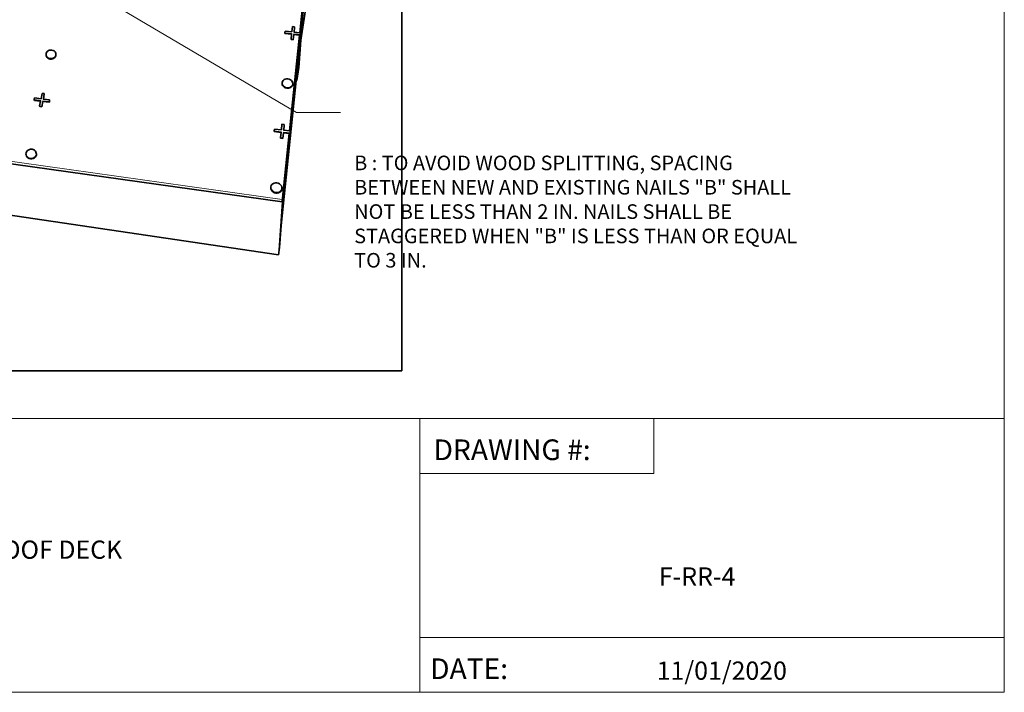
# Paper-space layout 'Page 2' of a CAD drawing. Units: inches. Extents: x 0.2 to 10.8, y 0.2 to 8.3.
# Drawn here: x 6.3 to 10.8, y 0.2 to 3.2 of the extents above; entities that cross this region are included whole.
import ezdxf
from ezdxf.enums import TextEntityAlignment as Align

# ---------------------------------------------------------------- set-up
doc = ezdxf.new("R2010")
doc.units = ezdxf.units.IN
doc.header["$MEASUREMENT"] = 0
doc.layers.add('Default', color=7, linetype='Continuous')
doc.styles.add('Montserrat', font='txt')
doc.styles.add('RockwellBold', font='ROCKB.TTF')
doc.dimstyles.get("Standard").update_dxf_attribs({"dimtxt": 0.18, "dimasz": 0.18, "dimexe": 0.18, "dimexo": 0.0625, "dimgap": 0.09, "dimtad": 0, "dimtih": 1, "dimtoh": 1, "dimdec": 4, "dimzin": 0, "dimdsep": 46, "dimtxsty": 'Standard', "dimcen": 0.09, "dimadec": 0, "dimazin": 0, "dimtfac": 1, "dimtdec": 4, "dimtofl": 0, "dimtmove": 0, "dimatfit": 3, "dimfxl": 1, "dimtolj": 1, "dimtzin": 0, "dimarcsym": 0})

# ---------------------------------------------------------------- blocks, each defined once
blk = doc.blocks.new('MODEL_0')
at = {"layer": 'Default', "color": 7, "lineweight": 35, "transparency": 33554687}
for p, q in [((8.0833, 1.6354), (8.0833, 7.3021)), ((7.5921, 3.1823), (7.5943, 3.2032)), ((7.5505, 3.1761), (7.5807, 3.1726)), ((7.5783, 3.1483), (7.5883, 3.1471)), ((7.5883, 3.1471), (7.5909, 3.1714)), ((7.5909, 3.1714), (7.616, 3.1685)), ((6.4607, 3.0757), (6.462, 3.0709)), ((6.462, 3.0709), (6.4648, 3.0666)), ((6.4648, 3.0666), (6.4688, 3.0631)), ((6.4688, 3.0631), (6.4739, 3.0606)), ((6.4739, 3.0606), (6.4795, 3.0592)), ((6.4795, 3.0592), (6.4855, 3.0591)), ((6.4855, 3.0591), (6.4913, 3.0603)), ((6.4913, 3.0603), (6.4965, 3.0627)), ((6.4965, 3.0627), (6.5008, 3.0661)), ((6.5008, 3.0661), (6.5039, 3.0704)), ((6.5039, 3.0704), (6.5057, 3.0751)), ((6.5057, 3.0751), (6.5058, 3.08)), ((7.5379, 2.9484), (7.5381, 2.9432)), ((7.5381, 2.9432), (7.54, 2.9382)), ((7.54, 2.9382), (7.5434, 2.9337)), ((7.5434, 2.9337), (7.5481, 2.93)), ((7.5481, 2.93), (7.5537, 2.9273)), ((7.5537, 2.9273), (7.5598, 2.9259)), ((7.5598, 2.9259), (7.5661, 2.9258)), ((7.5661, 2.9258), (7.5721, 2.927)), ((7.5721, 2.927), (7.5775, 2.9295)), ((7.5775, 2.9295), (7.5817, 2.9331)), ((7.5817, 2.9331), (7.5846, 2.9375)), ((7.5846, 2.9375), (7.5859, 2.9425)), ((6.4482, 2.8764), (6.4525, 2.8982)), ((6.407, 2.8706), (6.4353, 2.8669)), ((6.4314, 2.8418), (6.441, 2.8405)), ((6.441, 2.8405), (6.446, 2.8655)), ((6.446, 2.8655), (6.4754, 2.8617)), ((6.4754, 2.8617), (6.4769, 2.8696)), ((7.5448, 2.7342), (7.5472, 2.757)), ((7.5017, 2.7281), (7.5329, 2.7241)), ((7.5304, 2.6979), (7.5408, 2.6965)), ((7.5408, 2.6965), (7.5436, 2.7227)), ((7.5436, 2.7227), (7.5696, 2.7193)), ((6.3695, 2.6212), (6.3708, 2.616)), ((6.3708, 2.616), (6.3737, 2.6113)), ((6.3737, 2.6113), (6.3778, 2.6075)), ((6.3778, 2.6075), (6.383, 2.6047)), ((6.401, 2.6042), (6.4065, 2.6068)), ((6.4065, 2.6068), (6.411, 2.6104)), ((6.411, 2.6104), (6.4143, 2.615)), ((6.4143, 2.615), (6.4161, 2.6201)), ((6.4161, 2.6201), (6.4163, 2.6254)), ((6.383, 2.6047), (6.3889, 2.6031)), ((6.3889, 2.6031), (6.395, 2.603)), ((6.395, 2.603), (6.401, 2.6042)), ((7.4864, 2.4718), (7.4867, 2.4662)), ((7.4867, 2.4662), (7.4886, 2.4608)), ((7.4886, 2.4608), (7.4921, 2.4559)), ((7.4921, 2.4559), (7.4969, 2.4518)), ((7.4969, 2.4518), (7.5027, 2.4488)), ((7.5027, 2.4488), (7.5091, 2.4472)), ((7.5091, 2.4472), (7.5156, 2.447)), ((7.5156, 2.447), (7.5219, 2.4483)), ((7.5219, 2.4483), (7.5274, 2.4509)), ((7.5274, 2.4509), (7.5319, 2.4548)), ((7.5319, 2.4548), (7.5349, 2.4595)), ((7.5349, 2.4595), (7.5363, 2.4649)), ((7.5414, 2.4394), (7.5428, 2.4392)), ((2.2135, 1.6354), (8.0833, 1.6354))]:
    blk.add_line(p, q, dxfattribs=at)
at = {"layer": 'Default', "color": 9, "lineweight": 35, "true_color": 0xc6c6c6, "transparency": 33554687}
for p, q in [((7.7706, 4.0979), (7.6228, 3.1448)), ((7.6178, 3.1794), (7.6598, 3.5856)), ((7.614, 3.0881), (7.6378, 3.3186)), ((7.5715, 2.7307), (7.6167, 3.1684)), ((7.6228, 3.1448), (7.614, 3.0881)), ((7.6229, 3.1448), (7.6185, 3.0828)), ((7.6228, 3.1448), (7.6229, 3.1448)), ((7.6075, 3.0243), (7.6139, 3.087)), ((7.6185, 3.0828), (7.6094, 3.0241)), ((7.6139, 3.087), (7.614, 3.0881)), ((7.6185, 3.0828), (7.614, 3.021)), ((7.6075, 3.0243), (7.6011, 2.9619)), ((7.614, 3.021), (7.605, 2.9614)), ((7.6094, 3.0241), (7.6075, 3.0243)), ((7.6011, 2.9619), (7.5328, 2.2982)), ((7.605, 2.9614), (7.6011, 2.9619)), ((2.5242, 2.9058), (7.5209, 2.1644)), ((7.5459, 2.4834), (7.5703, 2.7192)), ((7.5328, 2.2982), (7.5428, 2.4392)), ((7.5257, 2.198), (7.5328, 2.2982)), ((7.5209, 2.1644), (7.5257, 2.198))]:
    blk.add_line(p, q, dxfattribs=at)
at = {"layer": 'Default', "color": 253, "lineweight": 15, "ltscale": 0.5, "true_color": 0xaaaaaa, "transparency": 33554687}
for p, q in [((7.6591, 3.5856), (7.6171, 3.1795)), ((7.616, 3.1685), (7.5708, 2.7308)), ((3.3723, 3.0015), (7.5384, 2.4182)), ((7.5384, 2.4182), (7.5696, 2.7193)), ((7.5381, 2.4072), (7.5384, 2.4182))]:
    blk.add_line(p, q, dxfattribs=at)
at = {"layer": 'Default', "color": 250, "lineweight": 35, "true_color": 0x1e1e1e, "transparency": 33554687}
for p, q in [((7.5818, 3.1835), (7.5844, 3.2077)), ((7.5844, 3.2077), (7.5944, 3.2065)), ((7.5944, 3.2065), (7.5943, 3.2032)), ((7.5505, 3.1761), (7.5506, 3.1794)), ((7.5506, 3.1794), (7.5514, 3.187)), ((7.5514, 3.187), (7.5818, 3.1835)), ((7.5783, 3.1483), (7.5784, 3.1516)), ((7.5784, 3.1516), (7.5807, 3.1726)), ((7.5807, 3.1726), (7.581, 3.1758)), ((7.5918, 3.1824), (7.5921, 3.1823)), ((7.6171, 3.1795), (7.5921, 3.1823)), ((7.616, 3.1685), (7.6167, 3.1684)), ((7.6167, 3.1684), (7.6214, 3.1679)), ((7.6178, 3.1794), (7.6171, 3.1795)), ((7.6223, 3.1789), (7.6178, 3.1794)), ((7.6214, 3.1679), (7.6222, 3.1756)), ((7.6222, 3.1756), (7.6223, 3.1789)), ((6.4806, 3.1004), (6.4748, 3.0992)), ((6.4865, 3.1003), (6.4806, 3.1004)), ((6.4602, 3.0795), (6.4604, 3.0844)), ((6.4607, 3.0757), (6.4602, 3.0795)), ((6.4604, 3.0844), (6.4622, 3.0892)), ((6.4622, 3.0892), (6.4653, 3.0934)), ((6.4696, 3.0968), (6.4653, 3.0934)), ((6.4748, 3.0992), (6.4696, 3.0968)), ((6.4922, 3.099), (6.4865, 3.1003)), ((6.4972, 3.0964), (6.4922, 3.099)), ((6.5013, 3.0929), (6.4972, 3.0964)), ((6.5041, 3.0886), (6.5013, 3.0929)), ((6.5054, 3.0839), (6.5041, 3.0886)), ((6.5058, 3.08), (6.5054, 3.0839)), ((7.5518, 2.9677), (7.5465, 2.9652)), ((7.5578, 2.9689), (7.5518, 2.9677)), ((7.5641, 2.9688), (7.5578, 2.9689)), ((7.5702, 2.9674), (7.5641, 2.9688)), ((7.5758, 2.9648), (7.5702, 2.9674)), ((7.5379, 2.9484), (7.538, 2.9523)), ((7.538, 2.9523), (7.5394, 2.9572)), ((7.5394, 2.9572), (7.5423, 2.9616)), ((7.5465, 2.9652), (7.5423, 2.9616)), ((7.5805, 2.961), (7.5758, 2.9648)), ((7.5839, 2.9565), (7.5805, 2.961)), ((7.5858, 2.9515), (7.5839, 2.9565)), ((7.5861, 2.9464), (7.5858, 2.9515)), ((7.5859, 2.9425), (7.5861, 2.9464)), ((6.4066, 2.8737), (6.4082, 2.8816)), ((6.4082, 2.8816), (6.4375, 2.8778)), ((6.4375, 2.8778), (6.4425, 2.9026)), ((6.4425, 2.9026), (6.4521, 2.9014)), ((6.4482, 2.8764), (6.4472, 2.8765)), ((6.4765, 2.8727), (6.4482, 2.8764)), ((6.4521, 2.9014), (6.4525, 2.8982)), ((6.407, 2.8706), (6.4066, 2.8737)), ((6.431, 2.845), (6.4353, 2.8669)), ((6.4314, 2.8418), (6.431, 2.845)), ((6.4353, 2.8669), (6.4359, 2.8699)), ((6.4769, 2.8696), (6.4765, 2.8727)), ((7.5342, 2.7355), (7.5369, 2.7616)), ((7.5369, 2.7616), (7.5473, 2.7602)), ((7.5473, 2.7602), (7.5472, 2.757)), ((7.5017, 2.7314), (7.5026, 2.7396)), ((7.5017, 2.7281), (7.5017, 2.7314)), ((7.5026, 2.7396), (7.5342, 2.7355)), ((7.5304, 2.6979), (7.5305, 2.7011)), ((7.5305, 2.7011), (7.5329, 2.7241)), ((7.5329, 2.7241), (7.5333, 2.7273)), ((7.5445, 2.7342), (7.5448, 2.7342)), ((7.5708, 2.7308), (7.5448, 2.7342)), ((7.5696, 2.7193), (7.5703, 2.7192)), ((7.5703, 2.7192), (7.5752, 2.7186)), ((7.5715, 2.7307), (7.5708, 2.7308)), ((7.5761, 2.7301), (7.5715, 2.7307)), ((7.5752, 2.7186), (7.576, 2.7269)), ((7.576, 2.7269), (7.5761, 2.7301)), ((6.3689, 2.6249), (6.3692, 2.6302)), ((6.3695, 2.6212), (6.3689, 2.6249)), ((6.3692, 2.6302), (6.371, 2.6353)), ((6.371, 2.6353), (6.3743, 2.6398)), ((6.3788, 2.6435), (6.3743, 2.6398)), ((6.3843, 2.646), (6.3788, 2.6435)), ((6.3902, 2.6472), (6.3843, 2.646)), ((6.3964, 2.6471), (6.3902, 2.6472)), ((6.4022, 2.6456), (6.3964, 2.6471)), ((6.4074, 2.6428), (6.4022, 2.6456)), ((6.4116, 2.6389), (6.4074, 2.6428)), ((6.4144, 2.6343), (6.4116, 2.6389)), ((6.4158, 2.6291), (6.4144, 2.6343)), ((6.4163, 2.6254), (6.4158, 2.6291)), ((7.4864, 2.4718), (7.4865, 2.4756)), ((7.4865, 2.4756), (7.4879, 2.4809)), ((7.4879, 2.4809), (7.491, 2.4857)), ((7.4954, 2.4895), (7.491, 2.4857)), ((7.5009, 2.4921), (7.4954, 2.4895)), ((7.5072, 2.4934), (7.5009, 2.4921)), ((7.5137, 2.4932), (7.5072, 2.4934)), ((7.5201, 2.4916), (7.5137, 2.4932)), ((7.5259, 2.4887), (7.5201, 2.4916)), ((7.5307, 2.4846), (7.5259, 2.4887)), ((7.5342, 2.4797), (7.5307, 2.4846)), ((7.5362, 2.4743), (7.5342, 2.4797)), ((7.5364, 2.4687), (7.5362, 2.4743)), ((7.5363, 2.4649), (7.5364, 2.4687))]:
    blk.add_line(p, q, dxfattribs=at)
at = {"layer": 'Default', "color": 250, "lineweight": 15, "ltscale": 0.5, "true_color": 0x1e1e1e, "transparency": 33554687}
for p, q in [((7.5944, 3.2065), (7.5918, 3.1824)), ((7.581, 3.1758), (7.5506, 3.1794)), ((7.5784, 3.1516), (7.5885, 3.1504)), ((7.5883, 3.1471), (7.5885, 3.1504)), ((7.5885, 3.1504), (7.591, 3.1747)), ((7.5909, 3.1714), (7.591, 3.1747)), ((7.591, 3.1747), (7.6215, 3.1712)), ((7.6214, 3.1679), (7.6215, 3.1712)), ((7.6215, 3.1712), (7.6223, 3.1789)), ((6.4602, 3.0795), (6.4616, 3.0748)), ((6.4643, 3.0705), (6.4616, 3.0748)), ((6.4684, 3.0669), (6.4643, 3.0705)), ((6.4734, 3.0644), (6.4684, 3.0669)), ((6.4791, 3.063), (6.4734, 3.0644)), ((6.485, 3.063), (6.4791, 3.063)), ((6.4908, 3.0642), (6.485, 3.063)), ((6.496, 3.0666), (6.4908, 3.0642)), ((6.5004, 3.07), (6.496, 3.0666)), ((6.5004, 3.07), (6.5035, 3.0742)), ((6.5052, 3.0789), (6.5035, 3.0742)), ((6.5054, 3.0839), (6.5052, 3.0789)), ((7.538, 2.9523), (7.5383, 2.9471)), ((7.5383, 2.9471), (7.5402, 2.9421)), ((7.5402, 2.9421), (7.5435, 2.9376)), ((7.5482, 2.9339), (7.5435, 2.9376)), ((7.5538, 2.9312), (7.5482, 2.9339)), ((7.56, 2.9298), (7.5538, 2.9312)), ((7.5663, 2.9297), (7.56, 2.9298)), ((7.5723, 2.9309), (7.5663, 2.9297)), ((7.5776, 2.9334), (7.5723, 2.9309)), ((7.5819, 2.937), (7.5776, 2.9334)), ((7.5819, 2.937), (7.5848, 2.9414)), ((7.5848, 2.9414), (7.5861, 2.9464)), ((6.4521, 2.9014), (6.4472, 2.8765)), ((6.4359, 2.8699), (6.4066, 2.8737)), ((6.431, 2.845), (6.4406, 2.8437)), ((6.4406, 2.8437), (6.4456, 2.8686)), ((6.441, 2.8405), (6.4406, 2.8437)), ((6.4456, 2.8686), (6.475, 2.8648)), ((6.446, 2.8655), (6.4456, 2.8686)), ((6.475, 2.8648), (6.4765, 2.8727)), ((6.4754, 2.8617), (6.475, 2.8648)), ((7.5473, 2.7602), (7.5445, 2.7342)), ((7.5333, 2.7273), (7.5017, 2.7314)), ((7.5305, 2.7011), (7.5409, 2.6997)), ((7.5408, 2.6965), (7.5409, 2.6997)), ((7.5409, 2.6997), (7.5437, 2.7259)), ((7.5436, 2.7227), (7.5437, 2.7259)), ((7.5437, 2.7259), (7.5753, 2.7218)), ((7.5752, 2.7186), (7.5753, 2.7218)), ((7.5753, 2.7218), (7.5761, 2.7301)), ((6.3689, 2.6249), (6.3703, 2.6197)), ((6.3731, 2.6151), (6.3703, 2.6197)), ((6.3773, 2.6112), (6.3731, 2.6151)), ((6.3825, 2.6084), (6.3773, 2.6112)), ((6.3884, 2.6069), (6.3825, 2.6084)), ((6.3945, 2.6067), (6.3884, 2.6069)), ((6.4005, 2.608), (6.3945, 2.6067)), ((6.406, 2.6105), (6.4005, 2.608)), ((6.4105, 2.6142), (6.406, 2.6105)), ((6.4105, 2.6142), (6.4138, 2.6187)), ((6.4156, 2.6238), (6.4138, 2.6187)), ((6.4158, 2.6291), (6.4156, 2.6238)), ((7.4865, 2.4756), (7.4868, 2.47)), ((7.4868, 2.47), (7.4887, 2.4646)), ((7.4887, 2.4646), (7.4922, 2.4596)), ((7.497, 2.4556), (7.4922, 2.4596)), ((7.5028, 2.4526), (7.497, 2.4556)), ((7.5092, 2.451), (7.5028, 2.4526)), ((7.5158, 2.4508), (7.5092, 2.451)), ((7.522, 2.4521), (7.5158, 2.4508)), ((7.5276, 2.4547), (7.522, 2.4521)), ((7.532, 2.4586), (7.5276, 2.4547)), ((7.532, 2.4586), (7.535, 2.4633)), ((7.535, 2.4633), (7.5364, 2.4687))]:
    blk.add_line(p, q, dxfattribs=at)
at = {"layer": 'Default', "color": 9, "lineweight": 15, "ltscale": 0.5, "true_color": 0xc6c6c6, "transparency": 33554687}
for p, q in [((7.6229, 3.1448), (7.6139, 3.087)), ((7.6139, 3.087), (7.6094, 3.0241)), ((7.6094, 3.0241), (7.605, 2.9614)), ((7.5428, 2.4392), (7.5459, 2.4834)), ((7.5381, 2.4072), (7.5428, 2.4392)), ((7.5209, 2.1644), (7.5381, 2.4072))]:
    blk.add_line(p, q, dxfattribs=at)
at = {"layer": 'Default', "color": 253, "lineweight": 35, "true_color": 0xaaaaaa, "transparency": 33554687}
for p, q in [((3.378, 2.9912), (7.5381, 2.4072)), ((7.5414, 2.4394), (7.5459, 2.4834)), ((7.5381, 2.4072), (7.5414, 2.4394))]:
    blk.add_line(p, q, dxfattribs=at)

psp = doc.layouts.new('Page 2')

# ---------------------------------------------------------------- linework, layer by layer
at = {"layer": 'Default', "color": 7, "lineweight": 15, "ltscale": 0.5, "transparency": 33554687}
for p, q in [((10.833334, 8.3333333), (10.833334, 0.166666)), ((10.8333302, 1.416666), (3.916667, 1.416666)), ((3.916667, 1.416666), (8.4166679, 1.416666)), ((3.916667, 1.416666), (8.1663847, 1.416666)), ((8.1663837, 1.416666), (9.2334213, 1.416666)), ((8.1663837, 1.1666665), (8.1663837, 1.416666)), ((8.1663847, 1.416666), (8.1663847, 0.166666)), ((9.2334213, 1.416666), (9.2334213, 1.1666665)), ((9.2334213, 1.1666665), (8.1663837, 1.1666665)), ((8.1663847, 0.166666), (8.1663847, 0.416666)), ((8.1663847, 0.416666), (10.8333302, 0.416666)), ((10.833334, 0.166666), (0.1666667, 0.166666))]:
    psp.add_line(p, q, dxfattribs=at)

# ---------------------------------------------------------------- block references
at = {"layer": 'Default'}
psp.add_blockref('MODEL_0', (0, 0), dxfattribs=at)

# ---------------------------------------------------------------- texts
at = {"layer": 'Default', "color": 7, "style": 'RockwellBold'}
for s, p in [('DRAWING #:', (8.2288847, 1.1979165)), ('DATE:', (8.2132597, 0.197916))]:
    psp.add_text(s, height=0.0942919, dxfattribs=at).set_placement(p, align=Align.BOTTOM_LEFT)
at = {"layer": 'Default', "color": 7, "style": 'Montserrat'}
psp.add_text('11/01/2020', height=0.08333334, dxfattribs=at).set_placement((9.5442405, 0.197916), align=Align.BOTTOM_CENTER)
at = {"layer": 'Default', "color": 7, "char_height": 0.1, "style": 'Montserrat'}
for s, insert, width, attachment_point in [('\\fMontserrat|b0|i0|p0;\\H0.666667x;\\C7;\\lB : TO AVOID WOOD SPLITTING, SPACING \\P\\fMontserrat|b0|i0|p0;\\H1.000000x;\\C7;\\lBETWEEN NEW AND EXISTING NAILS "B" SHALL \\P\\fMontserrat|b0|i0|p0;\\H1.000000x;\\C7;\\lNOT BE LESS THAN 2 IN. NAILS SHALL BE \\P\\fMontserrat|b0|i0|p0;\\H1.000000x;\\C7;\\lSTAGGERED WHEN "B" IS LESS THAN OR EQUAL \\P\\fMontserrat|b0|i0|p0;\\H1.000000x;\\C7;\\lTO 3 IN. \\P\\P', (7.866518, 1.9957051), 2.857440948, 7), ('\\fMontserrat|b0|i0|p0;\\H0.833333x;\\C7;\\lHIGH WIND - RE-NAILING THE ROOF DECK \\P\\fMontserrat|b0|i0|p0;\\H1.000000x;\\C7;\\l(WOOD STRUCTURAL PANELS)\\P', (4.613338, 0.6377201), 3.448756695, 7), ('\\fMontserrat|b0|i0|p0;\\H0.833333x;\\lF-RR-4\\P\\P\\P\\P', (9.4316173, 0.2373991), 1.104449272, 8)]:
    psp.add_mtext(s, dxfattribs=dict(at, insert=insert, width=width, attachment_point=attachment_point))

# ---------------------------------------------------------------- leaders
at = {"layer": 'Default', "ltscale": 0.5}
psp.add_leader([(4.318985, 4.7571161), (7.6034522, 2.8143582), (7.803452, 2.8143582)], dimstyle='Standard', override={"dimasz": 0.1875, "dimclrd": 7, "dimlwd": 15}, dxfattribs=at)

doc.saveas('drawing.dxf')
